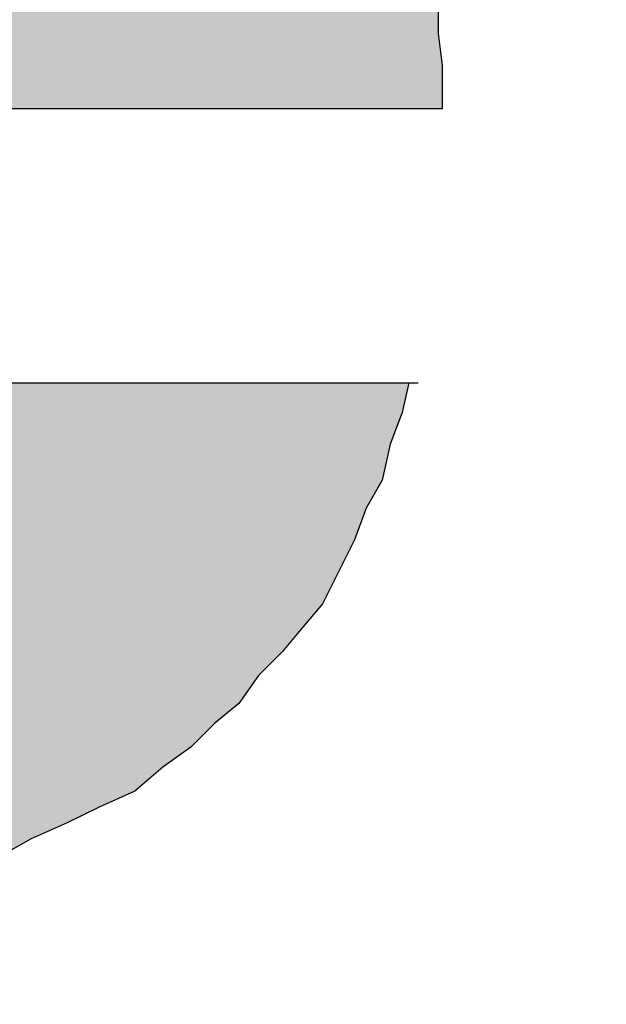
# Model space of a CAD drawing. Extents: x 2.57 to 10.25, y -2.29 to 7.49.
# Drawn here: x 9.53 to 9.54, y -0.02 to 0.01 of the extents above; entities that cross this region are included whole.
import ezdxf

# ---------------------------------------------------------------- set-up
doc = ezdxf.new("R2010")
doc.units = 0
doc.header["$LTSCALE"] = 0.2
doc.header["$MEASUREMENT"] = 0
doc.layers.get('0').update_dxf_attribs({"linetype": 'CONTINUOUS'})

# ---------------------------------------------------------------- blocks, each defined once
blk = doc.blocks.new('logosmall')
h = blk.add_hatch(color=256)
h.paths.add_polyline_path([(-0.1783459581880349, 0.0313922503606765), (-0.1774892496011891, 0.03237134588849511), (-0.1767549279553293, 0.03335044141631194), (-0.1755310585455581, 0.0339623761211989), (-0.174919123840672, 0.03432953694413055), (-0.1741848021948096, 0.03445192388510776), (-0.1733280936079655, 0.03445192388510776), (-0.1723489980801478, 0.03445192388510776), (-0.1716146764342836, 0.03445192388510776), (-0.1708803547884195, 0.03445192388510776), (-0.1701460331425562, 0.03445192388510776), (-0.1692893245557148, 0.03445192388510776), (-0.1686773898508278, 0.03445192388510865), (-0.1679430682049645, 0.03432953694413055), (-0.1672087465591012, 0.03420715000315422), (-0.1664744249132379, 0.03408476306217523), (-0.165250555503464, 0.03383998918022169), (-0.164026686093643, 0.03359521529826281), (-0.1629252036249014, 0.03335044141631549), (-0.1617013342151221, 0.03298328059338118), (-0.1617013342151212, 0.05219803032681813), (-0.1626804297429585, 0.05268757809073588), (-0.1635371383297857, 0.05305473891365953), (-0.1645162338575883, 0.0532995127956104), (-0.1652505555034551, 0.05342189973658851), (-0.1661072640903054, 0.05366667361854383), (-0.1669639726771459, 0.05366667361854471), (-0.1676982943230101, 0.05366667361854471), (-0.1684326159688743, 0.05366667361854471), (-0.1697788723196254, 0.05366667361854471), (-0.1710027417293887, 0.05342189973659384), (-0.1717370633752591, 0.05329951279561307), (-0.1723489980801487, 0.05305473891365686), (-0.1729609327850339, 0.05268757809072611), (-0.1735728674899253, 0.05232041726779002), (-0.1743071891357895, 0.05195325644485838), (-0.1750415107816439, 0.05146370868095573), (-0.1756534454865335, 0.05097416091704421), (-0.1762653801914258, 0.05036222621215281), (-0.1769997018372731, 0.04975029150728094), (-0.1777340234831462, 0.04901596986141055), (-0.1783459581880402, 0.04815926127456116), (-0.1789578928929219, 0.04718016574674611), (-0.1795698275978079, 0.05305473891365775), (-0.200008446741017, 0.05305473891365775), (-0.200008446741017, -6.119347048905155e-05), (-0.1789578928929219, -6.119347048905155e-05), (-0.1789578928929219, 0.0277206421313565), (-0.1789578928929236, 0.02906689848210675), (-0.1787131190109665, 0.03029076789188601)])
h.paths.add_polyline_path([(-0.08910032742782903, 0.02735348130843196), (-0.08922271436880447, 0.02833257683625678), (-0.08922271436880358, 0.02906689848210586), (-0.08934510130978257, 0.02992360706894814), (-0.08946748825075979, 0.03078031565578954), (-0.089589875191737, 0.03163702424263359), (-0.089589875191737, 0.03237134588849244), (-0.0898346490736932, 0.03322805447533472), (-0.08995703601467397, 0.03396237612125219), (-0.09007942295565297, 0.03481908470805806), (-0.09020180989662308, 0.03555340635391513), (-0.09044658377857662, 0.0362877279997722), (-0.09056897071955294, 0.03702204964561862), (-0.09081374460151626, 0.03775637129150944), (-0.09093613154248636, 0.03836830599638041), (-0.09130329236541801, 0.0391026276422437), (-0.09154806624737333, 0.03983694928810966), (-0.09179284012932865, 0.04057127093394541), (-0.09203761401127863, 0.0411832056388457), (-0.0924047748342165, 0.04191752728472053), (-0.09277193565714636, 0.04252946198961016), (-0.09313909648008867, 0.04314139669448291), (-0.09338387036203333, 0.0436309444584051), (-0.09375103118496231, 0.04436526610426306), (-0.0941181920078984, 0.04485481386818257), (-0.0944853528308256, 0.04546674857306066), (-0.09485251365383718, 0.04595629633695175), (-0.09570922224060308, 0.04705777880578044), (-0.09656593082744269, 0.04791448739261117), (-0.09717786553232877, 0.04852642209749813), (-0.09766741329624384, 0.04901596986140522), (-0.09827934800112459, 0.04950551762532474), (-0.09876889576501391, 0.0498726784482475), (-0.0998703782338275, 0.05085177397606255), (-0.1009718607026171, 0.05158609562192229), (-0.1017061823484777, 0.05195325644484861), (-0.1023181170533762, 0.05232041726779357), (-0.1029300517582623, 0.05268757809072611), (-0.1035419864631475, 0.05305473891365686), (-0.1048882428139004, 0.05366667361855004), (-0.1061121122236663, 0.05403383444147547), (-0.1069688208105193, 0.05440099526440978), (-0.1077031424563764, 0.05464576914636243), (-0.1084374641022361, 0.05489054302831597), (-0.10917178574811, 0.05501292996929585), (-0.110028494334955, 0.05525770385125384), (-0.1107628159808058, 0.05538009079222483), (-0.1114971376266682, 0.05562486467418104), (-0.1122314592725369, 0.05562486467418104), (-0.113210554800367, 0.05586963855613369), (-0.1139448764462072, 0.05599202549711713), (-0.114923971974032, 0.05611441243808901), (-0.1156582936199015, 0.0561144124380899), (-0.1166373891477193, 0.0561144124380899), (-0.1174940977345607, 0.0561144124380899), (-0.118350806321402, 0.0561144124380899), (-0.1192075149082434, 0.0561144124380899), (-0.1203089973770384, 0.0561144124380899), (-0.12067615819997, 0.0561144124380899), (-0.121288092904857, 0.0561144124380899), (-0.1222671884326756, 0.0561144124380899), (-0.1231238970195161, 0.0561144124380899), (-0.1241029925473276, 0.05611441243809079), (-0.124959701134137, 0.05599202549711446), (-0.1259387966619556, 0.05586963855614169), (-0.126795505248829, 0.05574725161515914), (-0.1277746007766511, 0.05574725161515826), (-0.1286313093634943, 0.05550247773320205), (-0.1294880179503402, 0.05538009079222483), (-0.1303447265371718, 0.05513531691027218), (-0.1312014351240185, 0.05501292996929319), (-0.1320581437108324, 0.05476815608734409), (-0.1327924653567205, 0.05452338220538611), (-0.1335267870025847, 0.05415622138245446), (-0.1343834955894279, 0.05403383444147636), (-0.1351178172352911, 0.05378906055952104), (-0.1358521388811509, 0.05354428667756839), (-0.1365864605270177, 0.05317712585463497), (-0.1373207821728784, 0.05293235197268231), (-0.138055103818747, 0.05256519114974889), (-0.1387894254646138, 0.05219803032681369), (-0.1394013601694928, 0.05183086950388827), (-0.1401356818153641, 0.05146370868094863), (-0.1407476165202475, 0.05109654785802054), (-0.1413595512251336, 0.05072938703508978), (-0.1419714859300205, 0.05036222621215725), (-0.1425834206349066, 0.0499950653892256), (-0.1430729683988181, 0.04950551762531408), (-0.1436849031037024, 0.04901596986140699), (-0.144174450867613, 0.04840403515652003), (-0.1452759333364035, 0.0475473265696813), (-0.1463774158052029, 0.04656823104186003), (-0.1473565113330269, 0.04546674857306243), (-0.1482132199198638, 0.04436526610426927), (-0.1487027676837736, 0.04387571834035775), (-0.1490699285067034, 0.04326378363547434), (-0.1494370893296342, 0.04265184893059448), (-0.1498042501525578, 0.04191752728473919), (-0.1501714109754992, 0.04130559257983712), (-0.1505385717984327, 0.04069365787494839), (-0.1507833456803853, 0.03995933622908687), (-0.1510281195623424, 0.03922501458322003), (-0.1513952803852723, 0.03861307987833662), (-0.1517624412082039, 0.03800114517345232), (-0.1520072150901566, 0.03726682352758814), (-0.1521296020311356, 0.03653250188172041), (-0.152496762854069, 0.03579818023585979), (-0.152619149795048, 0.03506385858998495), (-0.1528639236770006, 0.03432953694413232), (-0.1528639236770006, 0.03347282835728915), (-0.1531086975589542, 0.03273850671143208), (-0.1532310844999287, 0.03200418506559988), (-0.1533534714409095, 0.0311474764787274), (-0.1533534714409095, 0.03029076789188068), (-0.1533534714409095, 0.0295564462460165), (-0.1533534714409095, 0.02869973765917511), (-0.1533534714409095, 0.02784302907233371), (-0.1533534714409095, 0.02686393354451599), (-0.1533534714409095, 0.0260072249576746), (-0.1533534714409095, 0.02502812942985688), (-0.1533534714409086, 0.02404903390203206), (-0.1532310844999314, 0.02306993837421611), (-0.1532310844999305, 0.02221322978737561), (-0.1531086975589542, 0.02135652120053688), (-0.1529863106179761, 0.02049981261368305), (-0.1527415367360234, 0.01952071708587955), (-0.1527415367360234, 0.0187863954400127), (-0.152496762854069, 0.01792968685317309), (-0.15237437591309, 0.01719536520730891), (-0.152007215090161, 0.01633865662046663), (-0.1517624412082039, 0.01560433497460423), (-0.1515176673262477, 0.0148700133287365), (-0.151150506503317, 0.01413569168287676), (-0.1507833456803791, 0.01340137003700637), (-0.1505385717984309, 0.01278943533212651), (-0.1502937979164756, 0.01217750062724754), (-0.1499266370935413, 0.01156556592235791), (-0.1495594762706105, 0.01083124427648308), (-0.1491923154476735, 0.01034169651257777), (-0.1488251546247508, 0.009729761807696136), (-0.1483356068608392, 0.009117827102808285), (-0.1478460590969197, 0.008505892397909776), (-0.1469893505099904, 0.007526796870124919), (-0.1460102549822677, 0.006425314401303339), (-0.145520707218326, 0.006058153578345049), (-0.144908772513479, 0.005568605814463723), (-0.1444192247495693, 0.005079058050559304), (-0.1436849031037024, 0.00458951028664778), (-0.1425834206349066, 0.00385518864078449), (-0.1414819381661099, 0.003120866994920313), (-0.1408700034612265, 0.002876093112967659), (-0.1402580687563368, 0.00250893229003335), (-0.139646134051473, 0.002264158408081585), (-0.1389118124055839, 0.001896997585145499), (-0.1376879429958127, 0.001407449821244633), (-0.1363416866450562, 0.0007955151163514529), (-0.1356073649991956, 0.0006731281753715734), (-0.1348730433533403, 0.0003059673524443696), (-0.1341387217074752, 0.0001835804114644901), (-0.1334044000616084, -0.0001835804114662665), (-0.1326700784157451, -0.0003059673524434814), (-0.1319357567698818, -0.0004283542934215845), (-0.1312014351240078, -0.0005507412344005758), (-0.1304671134781517, -0.0007955151163532292), (-0.1297327918322848, -0.0007955151163532292), (-0.1289984701864269, -0.001040288998307659), (-0.1281417615995837, -0.001040288998307659), (-0.1272850530127423, -0.001285062880262089), (-0.1265507313668754, -0.001285062880262977), (-0.1258164097210175, -0.001407449821240192), (-0.1249597011341752, -0.001407449821240192), (-0.1241029925473347, -0.001529836762217407), (-0.1233686709014714, -0.001529836762217407), (-0.12251196231463, -0.001529836762217407), (-0.1216552537277877, -0.001529836762217407), (-0.1206761581999709, -0.001652223703193734), (-0.1198194496131366, -0.001529836762217407), (-0.1189627410262881, -0.001529836762217407), (-0.1181060324394476, -0.001529836762217407), (-0.1172493238526116, -0.001529836762217407), (-0.1163926152657631, -0.001407449821240192), (-0.1155359066789226, -0.00140744982124108), (-0.1146791980920812, -0.001285062880262089), (-0.113822489505246, -0.001285062880262089), (-0.1130881678593783, -0.001040288998307659), (-0.1123538462135123, -0.001040288998307659), (-0.1116195245676481, -0.0007955151163523411), (-0.1107628159808112, -0.0007955151163541174), (-0.1100284943349426, -0.0005507412343987994), (-0.109294172689081, -0.0005507412343987994), (-0.1085598510432177, -0.0003059673524434814), (-0.1077031424563799, -0.0003059673524443696), (-0.1064792730466513, 6.119347047306434e-05), (-0.1051330166958664, 0.0004283542934198081), (-0.1039091472860809, 0.0007955151163514529), (-0.1026852778763114, 0.001162675939282209), (-0.1015837954075138, 0.00177461064417006), (-0.1004823129387109, 0.00226415840807892), (-0.09950321741089585, 0.002753706171986892), (-0.09840173494210269, 0.003243253935897528), (-0.0975450263552542, 0.003977575581766146), (-0.0966883177684208, 0.00458951028664778), (-0.09595399612255484, 0.005323831932513734), (-0.09521967447669155, 0.00593576663739892), (-0.09460773977180725, 0.006792475224238537), (-0.09387341812594663, 0.007526796870099162), (-0.09326148342105611, 0.008261118515966004), (-0.09264954871617093, 0.008995440161826629), (-0.09216000095226029, 0.009974535689648789), (-0.09167045318834788, 0.01095363121746029), (-0.09130329236542245, 0.0119327267452789), (-0.09081374460150915, 0.01278943533212651), (-0.09056897071955383, 0.01389091780092855), (-0.09020180989662308, 0.01487001332873739), (-0.08999994001596612, 0.01577842779169369), (-0.1085873516128597, 0.01577842779169281, -0.8463912791498629), (-0.1321409833098475, 0.02419039603177264), (-0.12067615819997, 0.02419039603177264), (-0.08897794048685004, 0.02419039603177264), (-0.08897794048684915, 0.02551767719376485), (-0.08910032742782725, 0.02649677272158346)])
h.paths.add_polyline_path([(-0.1321829650228512, 0.03076134046703238, -1.170879514119758), (-0.1071359640764129, 0.03076134046703238), (-0.12067615819997, 0.03076134046703238)], flags=16)
h.paths.add_polyline_path([(-0.01674409452248771, 0.07630825769934457), (-0.03828419613449174, 0.07630825769934457), (-0.03828419613449263, 0.04815926127456471), (-0.03914090472133047, 0.04913835680238332), (-0.03999761330817897, 0.04999506538921494), (-0.04085432189501059, 0.05072938703507912), (-0.04158864354087299, 0.05146370868096106), (-0.04256773906873867, 0.05219803032685544), (-0.04342444765552234, 0.05280996503169089), (-0.04440354318335427, 0.05342189973659206), (-0.04538263871116488, 0.0537890605595237), (-0.04660650812095035, 0.05440099526441067), (-0.04783037753073671, 0.05476815608733787), (-0.04819753835365237, 0.05489054302831686), (-0.04856469917657957, 0.05501292996929408), (-0.04917663388146565, 0.05513531691026774), (-0.04991095552734137, 0.05538009079222661), (-0.05052289023222389, 0.05550247773320383), (-0.05137959881905729, 0.05574725161515914), (-0.05223630740590401, 0.05586963855613547), (-0.05309301599274807, 0.05599202549711269), (-0.05382733763860692, 0.05599202549711269), (-0.05480643316643619, 0.0561144124380899), (-0.05566314175326781, 0.0561144124380899), (-0.05664223728108642, 0.0561144124380899), (-0.05749894586792692, 0.05611441243809079), (-0.0586004283367263, 0.05623679937906712), (-0.05970191080553189, 0.05623679937906712), (-0.06080339327430728, 0.05611441243809168), (-0.0619048757431031, 0.05586963855613636), (-0.06300635821190337, 0.05574725161515914), (-0.06398545373972819, 0.05550247773319938), (-0.06496454926753703, 0.05513531691027396), (-0.06594364479535919, 0.05464576914636332), (-0.06704512726415768, 0.05427860832343079), (-0.06790183585099108, 0.05378906055952282), (-0.06888093137881413, 0.05329951279561396), (-0.0697376399656573, 0.052565191149748), (-0.0707167354934759, 0.05195325644486104), (-0.07157344408031552, 0.05121893479899864), (-0.07230776572617881, 0.05036222621215636), (-0.07304208737204299, 0.04938313068433953), (-0.07389879595888615, 0.04852642209749725), (-0.07463311760476454, 0.0475473265696591), (-0.07536743925061806, 0.04644584410087127), (-0.0759793739554997, 0.04534436163208788), (-0.07659130866038133, 0.04424287916329916), (-0.07708085642429374, 0.04289662281254358), (-0.07744801724723249, 0.04228468810764952), (-0.0776927911291736, 0.0416727534027812), (-0.07793756501113425, 0.04093843175690992), (-0.07805995195211413, 0.04020411011103953), (-0.07842711277504488, 0.03959217540615079), (-0.07854949971602299, 0.03885785376029194), (-0.07879427359797742, 0.03812353211443043), (-0.0789166605389573, 0.03738921046855381), (-0.07916143442090551, 0.03665488882270651), (-0.0792838213618845, 0.03592056717683434), (-0.0795285952438416, 0.03506385858999117), (-0.0795285952438407, 0.03420715000315511), (-0.0796509821848117, 0.03347282835726784), (-0.07977336912579513, 0.03261611977044865), (-0.07989575606677324, 0.0317594111836117), (-0.07989575606677324, 0.03090270259676675), (-0.07989575606677324, 0.03004599400992536), (-0.07989575606677324, 0.02906689848210675), (-0.07989575606677324, 0.02821018989526625), (-0.07989575606677324, 0.02710870742647042), (-0.07989575606677324, 0.02637438578060713), (-0.07989575606677324, 0.02551767719376574), (-0.07989575606677324, 0.02466096860692435), (-0.07989575606677324, 0.02380426002008296), (-0.07989575606677235, 0.02306993837421523), (-0.07977336912580224, 0.02221322978738272), (-0.07965098218482858, 0.02147890814152476), (-0.07952859524384248, 0.02062219955467537), (-0.07952859524384248, 0.02001026484979196), (-0.07940620830286438, 0.01927594320392334), (-0.07928382136188628, 0.01854162155805916), (-0.07916143442090462, 0.01780729991216923), (-0.07903904747993185, 0.0171953652073169), (-0.07879427359797564, 0.01646104356144207), (-0.07867188665700109, 0.01572672191558766), (-0.07830472583406856, 0.01499240026971815), (-0.07793756501113602, 0.01376853085994512), (-0.07757040418820171, 0.01254466145016231), (-0.07708085642429197, 0.01144317898137359), (-0.07646892171942188, 0.01021930957160144), (-0.07597937395550769, 0.009117827102813614), (-0.07524505230963019, 0.008016344633984929), (-0.07451073066377134, 0.007037249106193855), (-0.07377640901790361, 0.006058153578364589), (-0.07304208737205808, 0.005323831932519951), (-0.07230776572618236, 0.004467123345672341), (-0.07157344408030575, 0.003732801699801058), (-0.07059434855252356, 0.002998480053955532), (-0.06986002690663007, 0.002386545349051694), (-0.06888093137881679, 0.00177461064417006), (-0.06790183585102483, 0.001162675939299085), (-0.0668003533821997, 0.0005507412343943585), (-0.06582125785438375, 0.0001835804114644901), (-0.06484216232657669, -0.0001835804114502793), (-0.06374067985777288, -0.0005507412343872531), (-0.06251681044799273, -0.0009179020573322205), (-0.06141532797921112, -0.001040288998308547), (-0.06031384551040464, -0.001285062880262977), (-0.05908997610064048, -0.001407449821238416), (-0.05774371974988668, -0.001652223703193734), (-0.05688701116304085, -0.001652223703194622), (-0.05590791563522224, -0.001652223703194622), (-0.05505120704838173, -0.001652223703194622), (-0.05407211152056579, -0.001652223703193734), (-0.05333778987470605, -0.001529836762217407), (-0.05248108128785578, -0.001529836762217407), (-0.05162437270101439, -0.001407449821240192), (-0.05076766411417744, -0.00140744982124108), (-0.05003334246831326, -0.00116267593928665), (-0.0492990208224473, -0.00116267593928665), (-0.04856469917658313, -0.0009179020573304442), (-0.04819753835365237, -0.0009179020573304442), (-0.04783037753071895, -0.0009179020573304442), (-0.04660650812094946, -0.0005507412344094575), (-0.04526025177019655, -0.0001835804114653783), (-0.04415876930140783, 0.0004283542934162554), (-0.04305728683260668, 0.0009179020573286678), (-0.04195580436381086, 0.001652223703192846), (-0.04085432189501592, 0.002386545349055247), (-0.03999761330818252, 0.003243253935888646), (-0.03901851778036036, 0.004099962522734479), (-0.03816180919351808, 0.00507905805055664), (-0.03718271366569592, 0.006058153578374359), (-0.03681555284276605, -6.119347048905155e-05), (-0.0167440945224886, -6.119347048993973e-05)])
h.paths.add_polyline_path([(-0.06087557531469923, 0.02643249605755926), (-0.06087557531469923, 0.02753999412097041), (-0.06087557531469923, 0.02864749218438245), (-0.06087557531469923, 0.02959677623873525), (-0.06087557531469923, 0.0303878462840288), (-0.06087557531469923, 0.03133713033837981), (-0.06071736130564709, 0.0322864143927255), (-0.06055914729658163, 0.03307748443802794), (-0.06040093328752327, 0.0338685544833206), (-0.06024271927846403, 0.03545069457390415), (-0.05976807725128275, 0.03671640664636477), (-0.05929343522410946, 0.03814033272790951), (-0.05866057918787781, 0.03908961678226142), (-0.05818593716070009, 0.04019711484567523), (-0.05739486711540742, 0.04098818489096612), (-0.05660379707011209, 0.04193746894532069), (-0.0556545130157593, 0.04241211097249575), (-0.05470522896140473, 0.04288675299967348), (-0.05359773089799624, 0.0432031810177893), (-0.05249023283458154, 0.04336139502684944), (-0.05106630675305457, 0.04336139502684855), (-0.05043345071681937, 0.04336139502684855), (-0.04964238067152582, 0.04336139502684855), (-0.04869309661717391, 0.04336139502684855), (-0.04758559855376188, 0.04288675299967704), (-0.04663631449939754, 0.04257032498155322), (-0.04568703044503408, 0.04209568295438526), (-0.0445795323816478, 0.04146282691814562), (-0.04347203431823399, 0.04051354286379638), (-0.04268096427292978, 0.03956425880943382), (-0.04173168021858853, 0.03829854673697941), (-0.04141525220047715, 0.037665690700738), (-0.0409406101732932, 0.03687462065543645), (-0.04062418215517116, 0.03608355061012958), (-0.04014954012799876, 0.03513426655578922), (-0.03999132611894485, 0.03434319651050277), (-0.03967489810082192, 0.03339391245614465), (-0.03951668409176534, 0.03228641439273527), (-0.03920025607364508, 0.03117891632932679), (-0.03904204206457784, 0.03007141826590498), (-0.03888382805552926, 0.02880570619344525), (-0.03888382805552748, 0.02738178011189873), (-0.03872561404647001, 0.0257996400213214), (-0.03888382805552748, 0.0246921419579138), (-0.03888382805552837, 0.02342642988543719), (-0.03904204206458761, 0.02231893182205358), (-0.03920025607364419, 0.02105321974956542), (-0.03951668409176268, 0.0201039356952073), (-0.0396748981008237, 0.01915465164085894), (-0.03999132611894129, 0.01820536758649816), (-0.04014954012799876, 0.01725608353215069), (-0.04094061017329231, 0.01583215745062105), (-0.04173168021858498, 0.01440823136909319), (-0.04268096427293955, 0.01345894731473862), (-0.04347203431823221, 0.01235144925132836), (-0.0445795323816478, 0.01171859321508961), (-0.04552881643600326, 0.0110857371788553), (-0.04647810049034984, 0.01061109515168024), (-0.04742738454470352, 0.01013645312450517), (-0.04853488260811556, 0.00997823911544593), (-0.04948416666246835, 0.009661811097327444), (-0.05027523670775924, 0.009661811097328332), (-0.05090809274399621, 0.009503597088269977), (-0.05233201882552851, 0.009661811097328332), (-0.05359773089800512, 0.009978239115449483), (-0.05470522896139762, 0.01045288114262188), (-0.05565451301575486, 0.01092752316979784), (-0.05660379707009522, 0.01171859321507895), (-0.05739486711541897, 0.01250966326039293), (-0.0581859371606992, 0.01361716132379165), (-0.05866057918787693, 0.01456644537814977), (-0.05929343522411301, 0.01583215745062638), (-0.05976807725128452, 0.01709786952307901), (-0.06024271927846403, 0.01852179560461931), (-0.06040093328752594, 0.0199457216861374), (-0.06071736130564087, 0.02168607578578907), (-0.06087557531469923, 0.0232682158763744), (-0.06087557531469923, 0.02485035596697127)], flags=16)
h.paths.add_polyline_path([(0.04890118772669894, 0.07630825769934546), (0.02564766894101123, 0.07630825769934457), (0.02564766894101123, 6.119347048816337e-05), (0.04890118772669894, 6.119347048816337e-05)])
h.paths.add_polyline_path([(0.07735881939048905, 0.03680132894573163), (0.07799570690685265, 0.04613599242152411), (0.0790571884864617, 0.05660396020200054), (0.0597791674693875, 0.05660396020200054), (0.05965678052841028, 0.05648157326102332), (0.05941200664645674, 0.05574725161516181), (0.05916723276450053, 0.05513531691026863), (0.05904484582352332, 0.05427860832343878), (0.05892245888254433, 0.0537890605595166), (0.0589224588825461, 0.05305473891365775), (0.05880007194156889, 0.05244280420877345), (0.05880007194156889, 0.05146370868095573), (0.05867768500058634, 0.05072938703506757), (0.05855529805960646, 0.0496279045662229), (0.05843291111863635, 0.04864880903848068), (0.05843291111863547, 0.04742493962870586), (0.05831052417765914, 0.04693539186479168), (0.05831052417765914, 0.0463234571599056), (0.05818813723668281, 0.04558913551404409), (0.05818813723668192, 0.04485481386818524), (0.05806575029570471, 0.04412049222232373), (0.05806575029570471, 0.04338617057645155), (0.05806575029570471, 0.04252946198961016), (0.05806575029570471, 0.04155036646178978), (0.05794336335472838, 0.04081604481592382), (0.05794336335472661, 0.03983694928810344), (0.05782097641374939, 0.03898024070127093), (0.05782097641374939, 0.03787875823248221), (0.05769858947277395, 0.03689966270465828), (0.05769858947277307, 0.03592056717683612), (0.05769858947277307, 0.03481908470804029), (0.05769858947277307, 0.03359521529826814), (0.05769858947277307, 0.03249373282947143), (0.05769858947277307, 0.0313922503606765), (0.05769858947277307, 0.03016838095090346), (0.05769858947277307, 0.02882212460015321), (0.05769858947277307, 0.02747586824940296), (0.05769858947277307, 0.0261296118986527), (0.05769858947277307, 0.02466096860692435), (0.05769858947277307, 0.02319232531520576), (0.05757620253179407, 0.02184606896443686), (0.05757620253179496, 0.02037742567271916), (0.05757620253179496, 0.01878639544001448), (0.05757620253179496, 0.01719536520730891), (0.05757620253179585, 0.0157267219155619), (0.05769858947278017, 0.01401330474195284), (0.05782097641374939, 0.01242227450925704), (0.05794336335472661, 0.01058647039453398), (0.0579433633547275, 0.008995440161830182), (0.05806575029570915, 0.007282022988037262), (0.05818813723668192, 0.005446218873489173), (0.05831052417765914, 0.003610414758829172), (0.05843291111863635, 0.001774610644175389), (0.05867768500058901, -6.119347048993973e-05), (0.05880007194156889, -0.001896997585154381), (0.05916723276450142, -0.003732801699808164), (0.05928961970547597, -0.005568605814470828), (0.05953439358743218, -0.007404409929127276), (0.05977916746938483, -0.009240214043787276), (0.06014632829232092, -0.01107601815844639), (0.06039110217427535, -0.01291182227309839), (0.06075826299721232, -0.01487001332874183), (0.06112542382013952, -0.0167058174434036), (0.06149258464309604, -0.01866400849916516), (0.06185974546600104, -0.02049981261369815), (0.06222690628893268, -0.02233561672835727), (0.06259406711186255, -0.02417142084300306), (0.0630836148757794, -0.02600722495767371), (0.06345077569870661, -0.02772064213136982), (0.06406271040359357, -0.02955644624602449), (0.06455225816749355, -0.03139225036066495), (0.06516419287239028, -0.03322805447534272), (0.06553135369532193, -0.03481908470804917), (0.0661432884002009, -0.0365325018817213), (0.06663283616411508, -0.03824591905538988), (0.06724477086901803, -0.03995933622909398), (0.06785670557388812, -0.04155036646179333), (0.06846864027878041, -0.04314139669450245), (0.0690805749836727, -0.0446100399862539), (0.06981489662943652, -0.04620107021887154), (0.07042683133441052, -0.04754732656967775), (0.07116115298027559, -0.04901596986140788), (0.07189547462614332, -0.05048461315313091), (0.07275218321296517, -0.0519532564448637), (0.07348650485884356, -0.05317712585463674), (0.07422082650470241, -0.05440099526442133), (0.07507753509151893, -0.05562486467413219), (0.07605663061939794, -0.05697112102494106), (0.07679095226523636, -0.05795021655275612), (0.07777004779298835, -0.0590516990216079), (0.07862675637988659, -0.06003079454936522), (0.07972823884869484, -0.06100989007718116), (0.08058494743553446, -0.06186659866402255), (0.08156404296333974, -0.06272330725086395), (0.08266552543214889, -0.06345762889673168), (0.08376700790093672, -0.0643143374835713), (0.08474610342875266, -0.06480388524748815), (0.08584758589754937, -0.06541581995236445), (0.08694906836634342, -0.06578298077529787), (0.08817293777612711, -0.06627252853920762), (0.08927442024491672, -0.06651730242116649), (0.09049828965468798, -0.06688446324409547), (0.09172215906446901, -0.06700685018507357), (0.09306841541521305, -0.06725162406702534), (0.09416989788400709, -0.06712923712604901), (0.09527138035280469, -0.0670068501850718), (0.09637286282159785, -0.06663968936213838), (0.09747434529039545, -0.06639491548018395), (0.09845344081821228, -0.06590536771627509), (0.09943253634602733, -0.06541581995236978), (0.1004116318738495, -0.06480388524748015), (0.1013907274016637, -0.06419195054259585), (0.1022474359885086, -0.06333524195575269), (0.1031041445753473, -0.06247853336891485), (0.1038384662212151, -0.06149943784109357), (0.1046951748080538, -0.06064272925425396), (0.1054294964539189, -0.05954124678545636), (0.1061638180997821, -0.05843976431666054), (0.1068981397456481, -0.05733828184786205), (0.1077548483324886, -0.05623679937906712), (0.1083667830373738, -0.05489054302831864), (0.1089787177422599, -0.05354428667756839), (0.1095906524471468, -0.05219803032681813), (0.110202587152032, -0.05085177397606788), (0.1106921349159213, -0.04926074374338452), (0.1111816826798515, -0.04779210045163573), (0.1116712304437586, -0.04632345715991804), (0.1122831651486473, -0.04485481386817547), (0.1126503259715781, -0.04314139669448824), (0.1131398737354887, -0.04155036646178978), (0.1135070345584186, -0.03995933622910286), (0.1139965823223266, -0.03836830599639196), (0.1143637431452662, -0.03665488882260348), (0.1147309039681934, -0.0350638585899965), (0.1150980647911251, -0.03347282835729182), (0.1154652256140567, -0.03188179812459335), (0.1155876125550321, -0.03004599400993513), (0.1159547733779673, -0.02845496377722156), (0.1160771603189428, -0.02674154660353523), (0.1164443211418735, -0.02515051637083943), (0.1165667080828525, -0.02343709919716108), (0.1168114819648114, -0.02184606896432406), (0.1170562558467649, -0.02013265179073276), (0.1173010297287185, -0.01866400849901506), (0.117423416669693, -0.01707297826633436), (0.1175458036106694, -0.01548194803370695), (0.1176681905516475, -0.01401330474190665), (0.1179129644336028, -0.01254466145017297), (0.1179129644336028, -0.01107601815845261), (0.1181577383155572, -0.009729761807701465), (0.1181577383155581, -0.008383505456944995), (0.1184025121975134, -0.007282022988150061), (0.1184025121975125, -0.005935766637399809), (0.1184025121975125, -0.004834284168603986), (0.1184025121975134, -0.003732801699805499), (0.1185248991384915, -0.002631319231011453), (0.1185248991384897, -0.00152983676221119), (0.118647286079467, -0.0006731281753760143), (0.118647286079467, 6.11934704908279e-05), (0.1187696730204442, 0.0007955151163514529), (0.1187696730204433, 0.001129725040287965), (0.1188268092960127, 0.001636992297459727), (0.1188268092960127, 0.001836801954117284), (0.1188268092960127, 0.002220017009851638), (0.1181448994730667, 0.001660275632664465), (0.1174574193877467, 0.001168082224315192), (0.1164700188264138, 0.0005448585789995519), (0.1156366414156507, 4.103899506358033e-05), (0.1149823316658294, -0.0003205282877649651), (0.114328020186373, -0.0006838863148441732), (0.1142413562042801, -0.00116267593928665), (0.1139965823223292, -0.002876093112967659), (0.1137518084403766, -0.004589510286641563), (0.1136294214993976, -0.006302927460335006), (0.113384647617444, -0.007893957693030806), (0.1132622606764642, -0.00948498792575414), (0.1130174867945124, -0.01095363121746207), (0.1128950998535343, -0.01254466145016853), (0.1125279390306, -0.01389091780092233), (0.1122831651486473, -0.01535956109265157), (0.1120383912666929, -0.01682820438437904), (0.1117936173847394, -0.01829684767609585), (0.1115488435027814, -0.01952071708588754), (0.1113040696208287, -0.02086697343663069), (0.1110592957388743, -0.02221322978738094), (0.1108145218569172, -0.02355948613813741), (0.1104473610339873, -0.02466096860692613), (0.1102025871520356, -0.02588483801668851), (0.1098354263290995, -0.02698632048549232), (0.1095906524471495, -0.02821018989526358), (0.1092234916242152, -0.02931167236406562), (0.1089787177422572, -0.03041315483285523), (0.1086115569193336, -0.03151463730164394), (0.1083667830373729, -0.03261611977044954), (0.1079996222144466, -0.03347282835728382), (0.1076324613915096, -0.03445192388511042), (0.1072653005685789, -0.03543101941293436), (0.1070205266866218, -0.03641011494074942), (0.1066533658636919, -0.03726682352758814), (0.1062862050407594, -0.03812353211442954), (0.1059190442178251, -0.03898024070127626), (0.1056742703358751, -0.03983694928810877), (0.1053071095129319, -0.0404488839930135), (0.1049399486900091, -0.04118320563886169), (0.1045727878670775, -0.04191752728472498), (0.1042056270441414, -0.04265184893058294), (0.1038384662212142, -0.04326378363547523), (0.1034713053982816, -0.04387571834036219), (0.1031041445753544, -0.04448765304523672), (0.1027369837524192, -0.04522197469111155), (0.1020026621065533, -0.04620107021893638), (0.1012683404606856, -0.04730255268773131), (0.1005340188148267, -0.04815926127456738), (0.0997996971689652, -0.04901596986140522), (0.09906537552309924, -0.04962790456629484), (0.09833105387723329, -0.0502398392711827), (0.09759673223137266, -0.05072938703509067), (0.09698479752648304, -0.0512189347990013), (0.09625047588062152, -0.05146370868095396), (0.0955161542347609, -0.05170848256290661), (0.0949042195298615, -0.05183086950389182), (0.09441467176596063, -0.05195325644486459), (0.09254369072046931, -0.05140036064902187), (0.0903798906797535, -0.04920347031462136), (0.08716417458405346, -0.04321322699311114), (0.08500147674369529, -0.03787598103004441), (0.08330310943702912, -0.03214789212851255), (0.08139244509873311, -0.02387398581675804), (0.07990637303443737, -0.01581223050340608), (0.07884489145482299, -0.008599081355391114), (0.07820800393847716, -0.002234537286771143), (0.0777834116645062, 0.002857097533651931), (0.07735881939051392, 0.01007024668159762), (0.07693422711652698, 0.01728339582957172), (0.07693422711652786, 0.02343578781379474), (0.07693422711652875, 0.03022463387905017)])
h.paths.add_polyline_path([(0.1306601814839921, 0.03628772799977131), (0.1304154076020403, 0.03702204964563993), (0.1302930206610693, 0.03775637129150144), (0.1299258598381332, 0.03849069293736385), (0.1298034728971569, 0.03922501458322269), (0.1294363120742261, 0.03995933622908687), (0.1293139251332498, 0.04069365787494394), (0.1289467643103164, 0.04142797952081434), (0.1285796034873847, 0.04216230116667852), (0.1282124426644531, 0.04289662281254181), (0.1278452818415206, 0.04363094445840243), (0.1273557340776117, 0.04436526610427016), (0.1269885732546863, 0.04509958775012635), (0.1266214124317484, 0.04571152245501953), (0.126254251608815, 0.04632345715987363), (0.125764703844907, 0.04705777880577244), (0.1252751560809982, 0.04766971351065674), (0.1247856083170884, 0.04828164821554282), (0.1242960605531795, 0.04889358292042889), (0.12380651278926, 0.04950551762532207), (0.1233169650253592, 0.04999506538922649), (0.122827417261445, 0.05060700009410724), (0.1223378694975423, 0.05109654785802054), (0.1217259347926536, 0.05170848256290661), (0.1211140000877675, 0.05219803032681725), (0.1205020653828788, 0.05280996503169622), (0.1198901306779963, 0.05329951279561218), (0.1192781959731102, 0.05378906055952104), (0.1186662612682241, 0.05427860832343079), (0.1180543265633354, 0.05476815608734764), (0.1173871688642265, 0.05521810203376809), (0.1166804546686357, 0.05572144404326895), (0.1160833099034209, 0.05610159528059988), (0.1153618138618633, 0.0564943904185542), (0.1147498791569399, 0.05684873408396385), (0.1140155575110864, 0.05721589490688572), (0.1132812358652231, 0.0575830557298147), (0.1125469142193598, 0.05782782961177269), (0.1119349795144977, 0.05807260349372978), (0.111078270927627, 0.0584397643166632), (0.1103439492817566, 0.05880692513959218), (0.1096096276359058, 0.05905169902154306), (0.1088753059900425, 0.05917408596252205), (0.1080185974031984, 0.05954124678545458), (0.1072842757573396, 0.0596636337264318), (0.1065499541114727, 0.059908407608388), (0.1058156324656085, 0.05990840760838712), (0.1049589238787574, 0.06015318149034332), (0.1041022152919249, 0.06027556843131787), (0.1032455067050888, 0.06039795537229597), (0.1025111850592175, 0.06039795537229509), (0.1016544764723841, 0.06052034231327319), (0.1009201548265155, 0.06052034231327319), (0.1000634462396741, 0.06052034231327319), (0.09932912459381082, 0.06052034231327319), (0.09835002906599222, 0.06052034231327319), (0.09810525518403779, 0.06052034231327319), (0.09749332047915082, 0.06052034231327319), (0.09663661189230854, 0.0605203423132723), (0.09590229024644792, 0.06039795537229509), (0.0950455816596012, 0.0603979553722942), (0.09418887307279888, 0.0602755684313232), (0.09345455142689385, 0.06015318149033888), (0.09272022978103855, 0.059908407608388), (0.09186352119419627, 0.05990840760838712), (0.09100681260735577, 0.05966363372643357), (0.09027249096149426, 0.05954124678545458), (0.08953816931562741, 0.05917408596252294), (0.08880384766976501, 0.05905169902154483), (0.0880695260238955, 0.05880692513958863), (0.08676256987457531, 0.05815344706492631), (0.08570431427708147, 0.04784388865787736), (0.08493151773645469, 0.03436300231825218), (0.08470992416362488, 0.01649334272178926), (0.08484948971744721, 0.01487365325535084), (0.08526719071461386, 0.008139426625299429), (0.0853548663464947, 0.007526573004311032), (0.08603605485499966, 3.516353853694199e-05), (0.08621482552971216, -0.001176803136385907), (0.0862618908573225, -0.001482727765773184), (0.0880695260238955, -0.002386545349057023), (0.08880384766976057, -0.002508932290036014), (0.08953816931562564, -0.002876093112967659), (0.0902724909614987, -0.002998480053944874), (0.0910068126073229, -0.003243253935890422), (0.09186352119419539, -0.003488027817853734), (0.09272022978103323, -0.003732801699809052), (0.09345455142690007, -0.003855188640786267), (0.09418887307276957, -0.003977575581761705), (0.09504558165960475, -0.004099962522739808), (0.09590229024644792, -0.004222349463717912), (0.09663661189230943, -0.004222349463717023), (0.0974933204791526, -0.004344736404695126), (0.09810525518403779, -0.004344736404695126), (0.09835002906598334, -0.004344736404695126), (0.09932912459380816, -0.00446712334567323), (0.1000634462396714, -0.004344736404695126), (0.1009201548265155, -0.004344736404695126), (0.1016544764723823, -0.004222349463717023), (0.1025111850592184, -0.004222349463716135), (0.1032455067051172, -0.004099962522736256), (0.1041022152919249, -0.003977575581762594), (0.1049589238787663, -0.003855188640786267), (0.1058156324656112, -0.003732801699808164), (0.1065499541114709, -0.003488027817853734), (0.1072842757573351, -0.003243253935899304), (0.1080185974031966, -0.002998480053943986), (0.1088753059900389, -0.002876093112968547), (0.1096096276359066, -0.002508932290036014), (0.110343949281769, -0.002386545349057911), (0.1110782709276288, -0.002019384526128043), (0.111934979514472, -0.00189699758514994), (0.1125469142193491, -0.001529836762223624), (0.1132812358652231, -0.001162675939285762), (0.1140155575110864, -0.0007955151163532292), (0.1147498791569532, -0.00042835429341892), (0.1155028990875602, 2.274199801455268e-05), (0.1161730927119713, 0.0004155371359182425), (0.1168017781133779, 0.0008112733631326918), (0.1172352914661356, 0.001093685061373861), (0.1180543265633434, 0.001652223703197286), (0.1186662612682241, 0.002141771467101705), (0.1192781959731102, 0.002631319231011453), (0.1198901306779963, 0.003120866994920313), (0.1205020653828832, 0.003610414758829172), (0.1211140000877693, 0.004099962522738032), (0.1217259347926563, 0.00458951028664778), (0.1223378694975406, 0.005079058050555751), (0.1228274172614521, 0.005690992755443602), (0.1233169650253609, 0.006302927460329677), (0.1238065127892698, 0.00691486216521664), (0.1242960605531795, 0.007526796870102714), (0.1247856083170884, 0.008138731574989677), (0.1252751560809982, 0.008750666279875752), (0.125764703844907, 0.009362600984761826), (0.126254251608815, 0.009974535689645236), (0.1266214124317484, 0.01070885733551652), (0.1269885732546756, 0.01132079204039638), (0.1273557340776144, 0.012055113686265), (0.1278452818415206, 0.01266704839114574), (0.1282124426644531, 0.01340137003701347), (0.1285796034873847, 0.01413569168287676), (0.1289467643103164, 0.01487001332874538), (0.129313925133248, 0.01548194803362701), (0.129436312074227, 0.01633865662046752), (0.1298034728971595, 0.01707297826633614), (0.129925859838135, 0.01780729991219587), (0.1302930206610675, 0.0185416215580565), (0.1304154076020438, 0.01939833014490588), (0.1306601814839992, 0.02013265179076473), (0.1309049553659536, 0.02086697343662802), (0.1311497292479098, 0.02160129508249131), (0.1312721161888861, 0.0224580036693478), (0.1313945031298624, 0.02319232531523685), (0.1315168900708459, 0.02404903390203383), (0.1316392770118178, 0.02478335554790689), (0.1316392770118178, 0.0256400641347545), (0.1317616639527941, 0.02637438578060713), (0.1317616639527941, 0.02723109436744497), (0.1318840508937731, 0.02796541601331448), (0.1317616639527932, 0.02894451154113575), (0.1317616639527932, 0.02980122012796382), (0.1316392770118178, 0.03065792871481143), (0.1316392770118178, 0.03139225036068272), (0.1315168900708397, 0.032248958947517), (0.1313945031298704, 0.03310566753434863), (0.1312721161888852, 0.03383998918022169), (0.1311497292479062, 0.03457431082608053), (0.1309049553659536, 0.03543101941292726)])
h.paths.add_polyline_path([(0.1132599405345314, 0.03394548832016486), (0.1133939414580887, 0.03327548370237388), (0.1136619433052042, 0.03260547908459177), (0.1137959442287606, 0.03180147354324969), (0.1140639460758779, 0.03099746800190228), (0.1141979469994334, 0.03019346246056109), (0.1143319479229907, 0.02938945691921724), (0.1143319479229907, 0.02858545137786628), (0.114465948846548, 0.0277814458365242), (0.1143319479229907, 0.02711144121874387), (0.1143319479229907, 0.0263074356774009), (0.1141979469994334, 0.02550343013605616), (0.114063946075877, 0.02469942459471586), (0.1137959442287579, 0.02402941997692043), (0.1136619433052033, 0.02322541443558457), (0.1133939414580896, 0.02255540981779447), (0.1132599405345314, 0.02175140427645239), (0.1125899359167377, 0.02054539596442062), (0.1119199312989592, 0.01920538672886618), (0.1111159257576162, 0.01799937841684862), (0.1103119202162706, 0.01679337010483106), (0.1092399128278174, 0.01585536363993612), (0.1083019063629136, 0.0149173571750314), (0.1070958980508951, 0.01424735255724308), (0.1058898897388811, 0.013443347015901), (0.1045498805033125, 0.01304134424522907), (0.1032098712677394, 0.01250534055100161), (0.1018698620321636, 0.0122373387038861), (0.1005298527965914, 0.01210333778032879), (0.0997258472552458, 0.01223733870388433), (0.09918984356101745, 0.01223733870388521), (0.09892184171390284, 0.01223733870388521), (0.09825183709611718, 0.01237133962744252), (0.09758183247833152, 0.01250534055100161), (0.09624182324275399, 0.0130413442452344), (0.09503581493073554, 0.01344334701590277), (0.0938298066187313, 0.01424735255723064), (0.09262379830671108, 0.01491735717502962), (0.09155179091826149, 0.01585536363993612), (0.090747785376883, 0.01679337010485593), (0.08967577798844939, 0.01799937841684063), (0.08900577337063353, 0.01920538672892924), (0.08820176782931721, 0.02054539596443838), (0.08766576413507376, 0.02175140427645861), (0.0872637613644196, 0.0225554098177998), (0.08712976044086318, 0.02322541443557302), (0.08686175859374767, 0.02402941997693109), (0.08686175859374767, 0.02469942459471852), (0.08672775767019125, 0.02550343013606593), (0.08672775767019125, 0.02630743567740002), (0.08672775767019125, 0.02711144121874387), (0.08672775767019125, 0.02778144583652953), (0.08672775767019125, 0.02858545137787338), (0.08672775767019125, 0.02938945691921724), (0.08672775767019125, 0.03019346246056731), (0.08686175859374767, 0.03099746800191028), (0.08686175859374856, 0.03180147354324969), (0.08712976044086496, 0.03260547908459888), (0.08726376136442049, 0.0332754837023792), (0.0876657641350933, 0.03394548832016664), (0.08820176782932254, 0.03541949847929526), (0.08900577337067261, 0.03662550679131638), (0.08967577798845205, 0.03796551602688325), (0.09074778537691319, 0.03890352249178708), (0.0915517909182526, 0.04010953080379931), (0.09262379830671374, 0.04091353634514672), (0.09382980661872331, 0.04171754188648613), (0.09503581493074531, 0.04225354558071892), (0.09624182324275754, 0.0429235501985028), (0.0975818324783333, 0.04319155204561742), (0.09825183709611807, 0.04345955389273204), (0.09892184171390372, 0.04345955389273204), (0.09972584725524669, 0.04345955389273204), (0.1005298527965905, 0.04345955389273204), (0.1018698620321619, 0.04345955389273115), (0.1032098712677367, 0.04319155204561653), (0.104549880503308, 0.04292355019850191), (0.1058898897388945, 0.0422535455807127), (0.1070958980509031, 0.04171754188648613), (0.1083019063629278, 0.04091353634514672), (0.1092399128278094, 0.04010953080379753), (0.1103119202162572, 0.03890352249179418), (0.1107139229869443, 0.03850151972112137), (0.1111159257576162, 0.03796551602688325), (0.111517928528289, 0.03742951233265934), (0.1119199312989814, 0.03662550679129506), (0.1125899359167404, 0.03541949847927661)], flags=17)
h.paths.add_polyline_path([(0.08553624687367645, 0.0769904325741031), (0.08543116583030219, 0.07762091883436373), (0.0854311658303013, 0.07825140509460748), (0.08532608478692527, 0.07888189135486545), (0.08522100374355102, 0.0795123776151101), (0.08501084165679895, 0.0801428638753734), (0.08480067957003623, 0.08077335013562958), (0.08459051748329394, 0.0812987553525133), (0.08448543643991968, 0.08182416056938724), (0.08417019330979425, 0.08245464682963721), (0.08396003122304219, 0.08287497100313956), (0.08364478809292031, 0.08350545726338954), (0.08332954496278511, 0.08392578143687679), (0.08259397765915821, 0.08487151082729039), (0.08196349139889936, 0.08560707813089241), (0.08143808618202719, 0.08613248334778412), (0.0810177620085284, 0.08655280752128736), (0.08049235679165445, 0.08686805065140657), (0.0800720326181672, 0.08718329378153378), (0.07902122218438379, 0.08781378004179619), (0.07807549279399773, 0.08823410421529854), (0.07691960131687292, 0.08865442838879911), (0.07586879088311083, 0.08886459047555029), (0.0752383046228644, 0.08907475256230057), (0.07460781836261265, 0.08907475256230057), (0.07397733210235824, 0.08907475256230057), (0.07345192688548074, 0.08907475256230057), (0.07282144062522722, 0.08907475256230057), (0.0721909543649728, 0.08907475256230057), (0.07156046810471928, 0.08907475256230057), (0.07092998184446397, 0.08886459047554851), (0.07029949558420867, 0.08886459047554851), (0.06966900932395781, 0.08865442838879822), (0.06914360410708209, 0.08854934734542308), (0.06861819889020104, 0.0882341042152941), (0.06798771262994308, 0.08802394212854114), (0.06756738845644605, 0.08781378004179352), (0.06693690219619608, 0.0874985369116672), (0.0665165780226813, 0.08718329378153467), (0.06557084863230944, 0.08655280752128647), (0.06483528132867988, 0.08560707813090485), (0.06399463298167696, 0.08487151082727973), (0.06336414672142343, 0.08392578143689633), (0.06304890359129534, 0.08350545726339487), (0.06273366046116635, 0.08287497100313779), (0.06241841733104181, 0.0824546468296381), (0.06231333628766489, 0.08182416056938369), (0.06199809315753857, 0.08129875535250708), (0.06178793107078562, 0.08077335013562426), (0.06157776898403444, 0.0801428638753725), (0.06157776898403355, 0.0795123776151172), (0.06136760689728593, 0.07888189135487078), (0.06136760689728415, 0.07825140509461193), (0.06136760689728415, 0.0776209188343584), (0.06136760689728415, 0.07699043257410398), (0.06136760689728415, 0.07646502735722649), (0.06136760689728415, 0.07583454109697207), (0.06136760689728504, 0.07530913588009547), (0.06157776898403533, 0.07467864961984105), (0.06157776898403622, 0.07415324440296), (0.06178793107079628, 0.07352275814270826), (0.06199809315753946, 0.07299735292583698), (0.06231333628766578, 0.07236686666557368), (0.06241841733103914, 0.07194654249207488), (0.06273366046116724, 0.0714211372751965), (0.06304890359129445, 0.07089573205831812), (0.06336414672142165, 0.07037032684144151), (0.06399463298168229, 0.06952967849441993), (0.06483528132867367, 0.06858394910405696), (0.0655708486323281, 0.06795346284378745), (0.0665165780227559, 0.06721789554014279), (0.06693690219618631, 0.0669026524100449), (0.06756738845644605, 0.06658740927991857), (0.0679877126299484, 0.06637724719316651), (0.06861819889020104, 0.06606200406303842), (0.06914360410708298, 0.06595692301966327), (0.06966900932397291, 0.06574676093291654), (0.07029949558421222, 0.06553659884616181), (0.07092998184447197, 0.06532643675940797), (0.07156046810471928, 0.0652213557160346), (0.07219095436497458, 0.06511627467265946), (0.07282144062523255, 0.06511627467266035), (0.07345192688548341, 0.06501119362928431), (0.07397733210235735, 0.06511627467265946), (0.07460781836261265, 0.06511627467265946), (0.07523830462286618, 0.0652213557160346), (0.07586879088311527, 0.06532643675940886), (0.07691960131687381, 0.06574676093291387), (0.0780754927940075, 0.0660620040630393), (0.07902122218438556, 0.06658740927991591), (0.08007203261814322, 0.06721789554016944), (0.08101776200851774, 0.06795346284379544), (0.08196349139890646, 0.06858394910405607), (0.0825939776591591, 0.06952967849443414), (0.08332954496278688, 0.07037032684143885), (0.08396003122303952, 0.07142113727520183), (0.08448543643992235, 0.07236686666558079), (0.08459051748330015, 0.07299735292583431), (0.08480067957004778, 0.07352275814270115), (0.0850108416567954, 0.07415324440295823), (0.08522100374354924, 0.07467864961984017), (0.08532608478693504, 0.07530913588010346), (0.08543116583030042, 0.07583454109697207), (0.08543116583030219, 0.07646502735722649)])
h.paths.add_polyline_path([(0.06446999480100324, 0.07948325460215777, -1), (0.0743092358154751, 0.07948325460215777, -1)], flags=16)
h.paths.add_polyline_path([(0.1165667080828525, 0.07018891065047406), (0.1164443211418735, 0.07129039311927432), (0.1161995472599191, 0.07239187558807281), (0.116077160318941, 0.07337097111588431), (0.115832386436991, 0.07447245358467747), (0.115709999496012, 0.07545154911250318), (0.1155876125550339, 0.07643064464032179), (0.1154652256140549, 0.0774097401681475), (0.1150980647911206, 0.07875599651891019), (0.1148532909091706, 0.07997986592865924), (0.114486130086239, 0.08108134839745951), (0.1142413562042819, 0.08218283086624467), (0.113874195381344, 0.08328431333505915), (0.1136294214993976, 0.08426340886286887), (0.1133846476174467, 0.08524250439067771), (0.1131398737354923, 0.08609921297750667), (0.1127727129125633, 0.08720069544630871), (0.1124055520896237, 0.08805740403315987), (0.1121607782076719, 0.08903649956098914), (0.1119160043257184, 0.08977082120684354), (0.1115488435027876, 0.0905051428527166), (0.1113040696208287, 0.09123946449857456), (0.1110592957388779, 0.0919737861444414), (0.110936908797898, 0.09258572084931949), (0.1104473610339882, 0.09393197720007951), (0.1099578132700767, 0.09491107272789279), (0.1095906524471584, 0.09589016825564478), (0.1093458785651817, 0.09650210296063477), (0.1089787177422581, 0.09723642460646964), (0.1088563308012791, 0.09760358542940928), (0.1087339438603054, 0.09784835931135127), (0.1087339438603054, 0.09748119848842052), (0.1088563308012853, 0.09711403766548443), (0.1089787177422599, 0.09637971601962025), (0.1091011046832397, 0.09564539437374187), (0.1093458785651897, 0.09454391190496292), (0.1094682655061634, 0.0940543641410736), (0.1095906524471451, 0.09344242943614844), (0.1097130393881214, 0.09270810779030914), (0.1099578132700776, 0.0919737861444414), (0.1099578132700785, 0.0913618514395571), (0.1102025871520329, 0.0906275297936876), (0.1102025871520338, 0.08989320814782076), (0.1104473610339882, 0.08903649956098292), (0.1105697479749672, 0.08830217791511252), (0.1108145218569163, 0.08732308238730013), (0.1109369087979015, 0.08646637380045519), (0.1111816826798506, 0.08536489133166292), (0.1111816826798506, 0.08438579580384786), (0.1114264565618077, 0.08340670027602215), (0.1115488435027805, 0.08230521780722899), (0.1117936173847376, 0.08120373533844738), (0.1119160043257175, 0.08010225286964445), (0.1121607782076692, 0.07900077040083975), (0.1122831651486482, 0.0777769009910596), (0.1125279390306009, 0.07643064464031912), (0.1125279390306, 0.07557393605349105), (0.1126503259715781, 0.07447245358470145), (0.1127727129125571, 0.07361574499781742), (0.1128950998535387, 0.0725142625290438), (0.1130174867945293, 0.07165755394218909), (0.1131398737354878, 0.07067845841438825), (0.1132622606764651, 0.06969936288657053), (0.1133846476174423, 0.06872026735874925), (0.1133846476174423, 0.06786355877191141), (0.1133846476174423, 0.06700685018507357), (0.1135070345584204, 0.06615014159822774), (0.1136294214993985, 0.06529343301138635), (0.1136294214993976, 0.06455911136552395), (0.1136294214993985, 0.06370240277868344), (0.113751808440373, 0.06296808113283525), (0.113874195381352, 0.06211137254598142), (0.1138741953813538, 0.06088750313619684), (0.113996582322331, 0.05966363372644601), (0.1139965823223301, 0.05856215125762798), (0.1141189692633064, 0.05758305572982803), (0.1141189692633073, 0.05721492094478986), (0.1154029392701181, 0.05653592918443806), (0.1166947701407972, 0.05577326074982558), (0.1184025121975116, 0.05454895761575607), (0.1184025121975107, 0.05513531691027751), (0.1182801252565344, 0.05586963855613547), (0.1182801252565353, 0.05648157326102954), (0.1181577383155554, 0.0572158949068875), (0.1181577383155563, 0.05782782961178423), (0.1180353513745809, 0.05868453819861674), (0.1180353513745818, 0.05941885984447026), (0.1179129644336019, 0.06027556843131698), (0.1179129644336028, 0.06100989007718827), (0.1176681905516492, 0.06198898560500066), (0.1176681905516475, 0.06296808113281394), (0.117423416669693, 0.06394717666063787), (0.117423416669693, 0.06492627218844849), (0.1171786427877368, 0.06602775465725763), (0.1170562558467729, 0.06700685018501851), (0.1169338689057939, 0.06810833265371308), (0.1168114819648025, 0.06908742818170754)])
h.paths.add_polyline_path([(0.1993965120361354, 0.04155036646177823), (0.1991517381541748, 0.0426518489305856), (0.1987845773312316, 0.04375333139940718), (0.1985398034492878, 0.04461003998622282), (0.1980502556853798, 0.04571152245497778), (0.1976830948624446, 0.04656823104187247), (0.1971935470985393, 0.04754732656967864), (0.1968263862756032, 0.04828164821554903), (0.1962144515707402, 0.04913835680234957), (0.195724903806811, 0.0498726784482475), (0.195235356042919, 0.05060700009409835), (0.1947458082789897, 0.05121893479899953), (0.1940114866331291, 0.05195325644486193), (0.1933995519282359, 0.05256519114974889), (0.192665230282377, 0.05317712585463585), (0.1920532955774972, 0.05354428667756039), (0.1911965869906505, 0.05403383444146659), (0.1904622653447792, 0.05452338220538966), (0.1896055567579449, 0.05489054302832219), (0.1888712351121118, 0.05513531691027129), (0.1878921395842656, 0.0555024777332056), (0.1870354309974234, 0.05574725161515826), (0.1861787224105846, 0.05599202549711357), (0.1853220138237512, 0.05611441243808901), (0.1843429182959229, 0.05635918632004433), (0.1834862097090824, 0.05635918632004433), (0.1825071141812629, 0.05635918632004433), (0.1816504055944224, 0.05635918632004433), (0.1803041492436721, 0.05635918632004433), (0.1790802798338991, 0.05635918632004433), (0.1783459581880287, 0.05635918632004344), (0.1776116365421716, 0.05623679937906712), (0.1768773148963092, 0.05611441243809079), (0.1762653801914196, 0.05586963855613458), (0.1754086716045835, 0.05574725161515914), (0.1746743499587184, 0.05550247773320471), (0.1739400283128525, 0.05538009079222839), (0.1732057066669883, 0.05513531691027129), (0.172471385021125, 0.05489054302831686), (0.1717370633752671, 0.0546457691463651), (0.1710027417293967, 0.05427860832343079), (0.1702684200835316, 0.05391144750049914), (0.1694117114966884, 0.05366667361854383), (0.1686773898508287, 0.05329951279561218), (0.1679430682049645, 0.05293235197267965), (0.1672087465591039, 0.05244280420877256), (0.1664744249132344, 0.05207564338583737), (0.1657401032673764, 0.05158609562193206), (0.1651281685624841, 0.05109654785801965), (0.1645162338576007, 0.05048461315313535), (0.1637819122117374, 0.0501174523302037), (0.1631699775068558, 0.04950551762532029), (0.1625580428019653, 0.04901596986140788), (0.1620684950380538, 0.04828164821554282), (0.1615789472741449, 0.04779210045163218), (0.1610893995102334, 0.04705777880576356), (0.1607222386873044, 0.04632345715990649), (0.1603550778643736, 0.04558913551404498), (0.1603550778643745, 0.0552577038512494), (0.1411158196281086, 0.05525143321479753), (0.1411403281309367, 6.119347048905155e-05), (0.1628028166839197, 6.119347048816337e-05), (0.1628028166839179, 0.03310566753435751), (0.1628028166839188, 0.034084763062177), (0.1632923644478241, 0.03494147164901573), (0.1640266860936945, 0.03592056717683878), (0.1650057816215096, 0.03689966270465472), (0.1654953293854167, 0.03738921046856269), (0.1661072640903072, 0.03787875823247333), (0.1667191987951986, 0.03824591905540764), (0.1674535204410601, 0.03861307987833928), (0.1680654551459435, 0.03898024070126915), (0.1687997767918059, 0.0393474015242008), (0.1695340984376701, 0.03971456234713155), (0.1702684200835325, 0.03983694928810966), (0.1708803547884186, 0.04020411011104041), (0.1716146764342863, 0.04032649705201852), (0.1722266111391706, 0.04032649705201852), (0.1729609327850348, 0.04032649705201852), (0.1735728674899217, 0.04032649705201852), (0.174307189135793, 0.0400817231700632), (0.1749191238406658, 0.03983694928811055), (0.1755310585455474, 0.0394697884651789), (0.1760206063094643, 0.03910262764224726), (0.176510154073374, 0.03861307987833396), (0.176877314896311, 0.03800114517343811), (0.177244475719248, 0.03714443658661359), (0.1774892496011944, 0.03641011494074053), (0.1777340234831488, 0.03530863247195093), (0.1777340234831497, 0.03481908470803585), (0.177856410424126, 0.03420715000315422), (0.1779787973651032, 0.03359521529826637), (0.1781011843060814, 0.03286089365240308), (0.1781011843060814, 6.119347048816337e-05), (0.2000084467410161, 6.119347048816337e-05), (0.2000084467410161, 0.03530863247195182), (0.1998860598000407, 0.03604295411782044), (0.1998860598000398, 0.03677727576367751), (0.1998860598000398, 0.03738921046856358), (0.1998860598000407, 0.03800114517344344), (0.199763672859075, 0.03922501458316674), (0.1996412859180863, 0.04032649705199365)])
for p, q in [((-0.08910032742782725, 0.02735348130842485), (-0.08910032742782725, 0.02649677272158346)), ((-0.08910032742782725, 0.02649677272158346), (-0.08897794048685004, 0.02551767719376574)), ((-0.08897794048685004, 0.02551767719376574), (-0.08897794048685004, 0.02419039603177264)), ((-0.08897794048685004, 0.02419039603177264), (-0.12067615819997, 0.02419039603177264)), ((-0.1085873516128615, 0.01577842779169281), (-0.08971226213271422, 0.01577842779169281)), ((-0.089999940015967, 0.01577842779169281), (-0.09020180989662308, 0.01487001332874094)), ((-0.09020180989662308, 0.01487001332874094), (-0.09056897071955472, 0.01389091780092233)), ((-0.09056897071955472, 0.01389091780092233), (-0.09081374460151004, 0.01278943533212651)), ((-0.09081374460151004, 0.01278943533212651), (-0.0913032923654189, 0.01193272674528512)), ((-0.0913032923654189, 0.01193272674528512), (-0.09167045318835054, 0.0109536312174674)), ((-0.09167045318835054, 0.0109536312174674), (-0.09216000095226029, 0.009974535689648789)), ((-0.09216000095226029, 0.009974535689648789), (-0.09264954871616915, 0.008995440161830182)), ((-0.09264954871616915, 0.008995440161830182), (-0.09326148342105611, 0.008261118515966004)), ((-0.09326148342105611, 0.008261118515966004), (-0.09387341812594219, 0.007526796870102714)), ((-0.09387341812594219, 0.007526796870102714), (-0.09460773977180637, 0.006792475224238537)), ((-0.09460773977180637, 0.006792475224238537), (-0.09521967447669244, 0.005935766637398032)), ((-0.09521967447669244, 0.005935766637398032), (-0.09595399612255662, 0.005323831932511958)), ((-0.09595399612255662, 0.005323831932511958), (-0.0966883177684199, 0.00458951028664778)), ((-0.0966883177684199, 0.00458951028664778), (-0.0975450263552613, 0.003977575581761705)), ((-0.0975450263552613, 0.003977575581761705), (-0.09840173494210269, 0.003243253935897528)), ((-0.09840173494210269, 0.003243253935897528), (-0.09950321741089763, 0.00275370617198778)), ((-0.09950321741089763, 0.00275370617198778), (-0.1004823129387162, 0.00226415840807892)), ((-0.1004823129387162, 0.00226415840807892), (-0.1015837954075121, 0.00177461064417006)), ((-0.1015837954075121, 0.00177461064417006), (-0.1026852778763079, 0.001162675939283986))]:
    blk.add_line(p, q)

msp = doc.modelspace()

# ---------------------------------------------------------------- block references
at = {"xscale": 0.8000000000000007, "yscale": 0.8000000000000007, "zscale": 0.8}
msp.add_blockref('logosmall', (9.608262153531225, -0.0157223053412241), dxfattribs=at)

doc.saveas('drawing.dxf')
